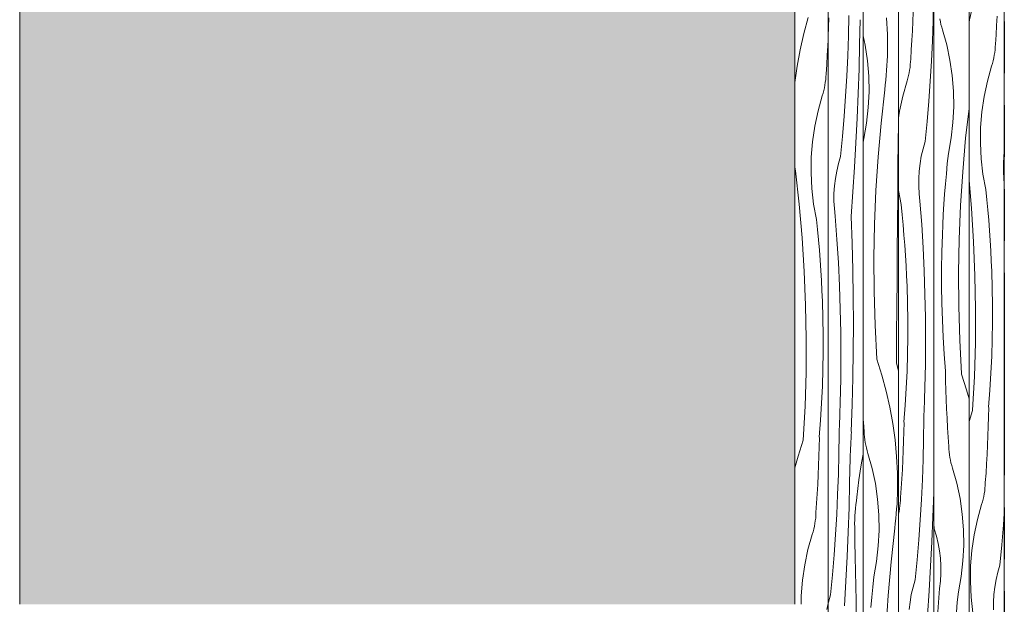
# Model space of a CAD drawing. Units: millimetres. Extents: x -47763 to -35607, y -100 to 6886.
# Drawn here: x -37382 to -35985, y 5275 to 6104 of the extents above; entities that cross this region are included whole.
import ezdxf

# ---------------------------------------------------------------- set-up
doc = ezdxf.new("R2010")
doc.units = ezdxf.units.MM
doc.header["$MEASUREMENT"] = 0
doc.linetypes.add('KAUSS punktiirjoon L', pattern=[4.233333, 2.116667, -2.116667])
doc.linetypes.add('Wipeout_Contour', pattern=[1000, 0, -1000])
doc.layers.add('1_ALGKLASSIDE ONN_2_AR - SEINAD - siseseinad', color=7, linetype='Continuous')
doc.layers.add('1_ALGKLASSIDE ONN_2_AR - SEINAD - siseseinad_Pen_No__18', color=9, linetype='Continuous', lineweight=13)
doc.layers.add('1_ALGKLASSIDE ONN_2_AR - SEINAD - siseseinad_Pen_No__87', color=7, linetype='Continuous', lineweight=9, true_color=0x8a8a8a)

# ---------------------------------------------------------------- blocks, each defined once
blk = doc.blocks.new('*X135', base_point=(-47724.9, -1145.6))
at = {"layer": '1_ALGKLASSIDE ONN_2_AR - SEINAD - siseseinad_Pen_No__18', "color": 9, "linetype": 'Continuous', "lineweight": 13}
for p, q in [((-36263.2, 6107.1), (-36269.4, 6084.5)), ((-36269.4, 6084.5), (-36274.7, 6061.5)), ((-36236.2, 6053.7), (-36235.4, 6067)), ((-36235.4, 6067), (-36235, 6075.3)), ((-36274.7, 6061.5), (-36278.9, 6038.4)), ((-36237, 6040.4), (-36236.2, 6053.7)), ((-36278.9, 6038.4), (-36282, 6015.1)), ((-36237.9, 6027.1), (-36237, 6040.4)), ((-36238.4, 6019.2), (-36238.1, 6023.2)), ((-36238.1, 6023.2), (-36237.9, 6027.1)), ((-36282, 6015.1), (-36282, 6014.9)), ((-36240.2, 6007.5), (-36239.5, 6011.4)), ((-36239.5, 6011.4), (-36238.9, 6015.3)), ((-36238.9, 6015.3), (-36238.4, 6019.2)), ((-36249.2, 5974.7), (-36243.2, 5996.1)), ((-36243.2, 5996.1), (-36242.1, 5999.9)), ((-36242.1, 5999.9), (-36241.1, 6003.7)), ((-36241.1, 6003.7), (-36240.2, 6007.5)), ((-36253.9, 5953), (-36249.2, 5974.7)), ((-36257.1, 5931.1), (-36253.9, 5953)), ((-36258.9, 5909), (-36257.1, 5931.1)), ((-36259.2, 5886.8), (-36258.9, 5909)), ((-36281.4, 5889.8), (-36282, 5895)), ((-36276.1, 5842.3), (-36281.4, 5889.8)), ((-36258.1, 5864.7), (-36259.2, 5886.8)), ((-36255.6, 5842.6), (-36258.1, 5864.7)), ((-36271.9, 5794.7), (-36276.1, 5842.3)), ((-36251.6, 5820.8), (-36255.6, 5842.6)), ((-36250.1, 5806.4), (-36251.6, 5820.8)), ((-36248.7, 5791.9), (-36250.1, 5806.4)), ((-36268.8, 5747), (-36271.9, 5794.7)), ((-36247.4, 5777.5), (-36248.7, 5791.9)), ((-36246.3, 5763), (-36247.4, 5777.5)), ((-36245.3, 5748.5), (-36246.3, 5763)), ((-36266.9, 5699.2), (-36268.8, 5747)), ((-36244.4, 5734.1), (-36245.3, 5748.5)), ((-36243.7, 5719.6), (-36244.4, 5734.1)), ((-36243.1, 5705.1), (-36243.7, 5719.6)), ((-36242.4, 5680.9), (-36243.1, 5705.1)), ((-36266, 5651.4), (-36266.9, 5699.2)), ((-36242, 5656.8), (-36242.4, 5680.9)), ((-36266.3, 5603.6), (-36266, 5651.4)), ((-36242, 5632.6), (-36242, 5656.8)), ((-36242.4, 5608.5), (-36242, 5632.6)), ((-36267.7, 5555.8), (-36266.3, 5603.6)), ((-36243.1, 5584.3), (-36242.4, 5608.5)), ((-36244.2, 5560.2), (-36243.1, 5584.3)), ((-36270.3, 5508), (-36267.7, 5555.8)), ((-36245.6, 5536.1), (-36244.2, 5560.2)), ((-36247.5, 5512), (-36245.6, 5536.1)), ((-36270.2, 5507.6), (-36277.4, 5485.2)), ((-36247.7, 5498.3), (-36247.4, 5511.6)), ((-36248, 5485), (-36247.7, 5498.3)), ((-36277.4, 5485.2), (-36282, 5468.5)), ((-36248.5, 5471.7), (-36248, 5485)), ((-36249, 5458.4), (-36248.5, 5471.7)), ((-36249.7, 5445.1), (-36249, 5458.4)), ((-36250.4, 5431.8), (-36249.7, 5445.1)), ((-36251.2, 5418.5), (-36250.4, 5431.8)), ((-36252.2, 5405.2), (-36251.2, 5418.5)), ((-36253.7, 5389.5), (-36253.1, 5393.4)), ((-36253.1, 5393.4), (-36252.6, 5397.3)), ((-36252.6, 5397.3), (-36252.3, 5401.3)), ((-36252.3, 5401.3), (-36252.2, 5405.2)), ((-36256.3, 5377.9), (-36255.3, 5381.8)), ((-36255.3, 5381.8), (-36254.4, 5385.6)), ((-36254.4, 5385.6), (-36253.7, 5389.5)), ((-36263.5, 5352.8), (-36257.4, 5374.2)), ((-36257.4, 5374.2), (-36256.3, 5377.9)), ((-36268.1, 5331.1), (-36263.5, 5352.8)), ((-36271.3, 5309.2), (-36268.1, 5331.1)), ((-36273.1, 5287.1), (-36271.3, 5309.2)), ((-36273.3, 5275), (-36273.1, 5287.1)), ((-36237, 5267.6), (-36235, 5276.1))]:
    blk.add_line(p, q, dxfattribs=at)
blk = doc.blocks.new('*X136', base_point=(-47724.9, -1145.6))
at = {"layer": '1_ALGKLASSIDE ONN_2_AR - SEINAD - siseseinad_Pen_No__18', "color": 9, "linetype": 'Continuous', "lineweight": 13}
for p, q in [((-36234.2, 6093.6), (-36233.8, 6106.9)), ((-36206.2, 6081.3), (-36205.5, 6109.9)), ((-36234.8, 6080.3), (-36234.2, 6093.6)), ((-36190.2, 6069.2), (-36189.6, 6104.2)), ((-36235, 6075.3), (-36234.8, 6080.3)), ((-36207.2, 6052.8), (-36206.2, 6081.3)), ((-36191.1, 6034.3), (-36190.2, 6069.2)), ((-36208.5, 6024.2), (-36207.2, 6052.8)), ((-36210.2, 5995.7), (-36208.5, 6024.2)), ((-36192.2, 5999.5), (-36191.1, 6034.3)), ((-36212.3, 5967.2), (-36210.2, 5995.7)), ((-36193.7, 5964.6), (-36192.2, 5999.5)), ((-36214.6, 5938.7), (-36212.3, 5967.2)), ((-36195.4, 5929.7), (-36193.7, 5964.6)), ((-36217.3, 5910.3), (-36214.6, 5938.7)), ((-36197.4, 5894.8), (-36195.4, 5929.7)), ((-36220.4, 5900), (-36217.3, 5910.3)), ((-36222.8, 5889.5), (-36220.4, 5900)), ((-36224.7, 5879), (-36222.8, 5889.5)), ((-36199.7, 5860), (-36197.4, 5894.8)), ((-36226.6, 5857.6), (-36225.9, 5868.3)), ((-36225.9, 5868.3), (-36224.7, 5879)), ((-36226.6, 5846.9), (-36226.6, 5857.6)), ((-36202.3, 5825.2), (-36199.7, 5860)), ((-36226, 5836.2), (-36226.6, 5846.9)), ((-36224.8, 5825.5), (-36226, 5836.2)), ((-36222.4, 5792.6), (-36224.8, 5825.5)), ((-36200.9, 5787.1), (-36202.3, 5825.2)), ((-36220.4, 5759.6), (-36222.4, 5792.6)), ((-36199.9, 5748.9), (-36200.9, 5787.1)), ((-36218.8, 5726.6), (-36220.4, 5759.6)), ((-36199.2, 5710.8), (-36199.9, 5748.9)), ((-36217.7, 5693.5), (-36218.8, 5726.6)), ((-36199, 5672.6), (-36199.2, 5710.8)), ((-36217, 5660.5), (-36217.7, 5693.5)), ((-36199.2, 5634.5), (-36199, 5672.6)), ((-36216.8, 5627.5), (-36217, 5660.5)), ((-36199.7, 5596.3), (-36199.2, 5634.5)), ((-36217, 5594.4), (-36216.8, 5627.5)), ((-36217.7, 5561.4), (-36217, 5594.4)), ((-36200.7, 5558.2), (-36199.7, 5596.3)), ((-36218, 5555.8), (-36217.8, 5561.4)), ((-36218.3, 5544.7), (-36218.1, 5550.3)), ((-36218.1, 5550.3), (-36218, 5555.8)), ((-36202.1, 5520), (-36200.7, 5558.2)), ((-36218.9, 5528.1), (-36218.7, 5533.6)), ((-36218.7, 5533.6), (-36218.5, 5539.2)), ((-36218.5, 5539.2), (-36218.3, 5544.7)), ((-36219.4, 5517), (-36219.2, 5522.5)), ((-36219.2, 5522.5), (-36218.9, 5528.1)), ((-36202.2, 5515), (-36202, 5519.6)), ((-36219.7, 5488), (-36219.4, 5516.6)), ((-36202.8, 5500.9), (-36202.6, 5505.6)), ((-36202.6, 5505.6), (-36202.4, 5510.3)), ((-36202.4, 5510.3), (-36202.2, 5515)), ((-36203.5, 5486.9), (-36203.3, 5491.6)), ((-36203.3, 5491.6), (-36203.1, 5496.3)), ((-36203.1, 5496.3), (-36202.8, 5500.9)), ((-36220.4, 5459.4), (-36219.7, 5488)), ((-36204.4, 5447.3), (-36203.8, 5482.2)), ((-36203.8, 5482.2), (-36203.5, 5486.9)), ((-36185.4, 5487.9), (-36187.5, 5475.8)), ((-36185, 5489.8), (-36185.4, 5487.9)), ((-36189.5, 5463.7), (-36191.2, 5451.5)), ((-36187.5, 5475.8), (-36189.5, 5463.7)), ((-36221.4, 5430.9), (-36220.4, 5459.4)), ((-36191.2, 5451.5), (-36192.7, 5439.3)), ((-36205.3, 5412.4), (-36204.4, 5447.3)), ((-36192.7, 5439.3), (-36194, 5427.1)), ((-36222.7, 5402.3), (-36221.4, 5430.9)), ((-36195.6, 5416.5), (-36194.9, 5421.8)), ((-36194.9, 5421.8), (-36194.1, 5427.1)), ((-36206.5, 5377.5), (-36205.3, 5412.4)), ((-36196.7, 5405.8), (-36196.2, 5411.1)), ((-36196.2, 5411.1), (-36195.6, 5416.5)), ((-36224.4, 5373.8), (-36222.7, 5402.3)), ((-36197.3, 5389.6), (-36197.2, 5395)), ((-36197.2, 5395), (-36197, 5400.4)), ((-36197, 5400.4), (-36196.7, 5405.8)), ((-36197.2, 5384.3), (-36197.3, 5389.6)), ((-36196.8, 5363.4), (-36197.2, 5384.3)), ((-36226.5, 5345.3), (-36224.4, 5373.8)), ((-36207.9, 5342.7), (-36206.5, 5377.5)), ((-36196.4, 5342.5), (-36196.8, 5363.4)), ((-36228.8, 5316.8), (-36226.5, 5345.3)), ((-36209.6, 5307.8), (-36207.9, 5342.7)), ((-36196, 5321.6), (-36196.4, 5342.5)), ((-36231.6, 5288.3), (-36228.8, 5316.8)), ((-36195.6, 5300.7), (-36196, 5321.6)), ((-36211.7, 5272.9), (-36209.6, 5307.8)), ((-36195.3, 5279.8), (-36195.6, 5300.7)), ((-36234.6, 5278.1), (-36231.6, 5288.3)), ((-36235, 5276.1), (-36234.6, 5278.1)), ((-36195, 5258.9), (-36195.3, 5279.8))]:
    blk.add_line(p, q, dxfattribs=at)
blk = doc.blocks.new('*X137', base_point=(-47724.9, -1145.6))
at = {"layer": '1_ALGKLASSIDE ONN_2_AR - SEINAD - siseseinad_Pen_No__18', "color": 9, "linetype": 'Continuous', "lineweight": 13}
for p, q in [((-36151.9, 6106.6), (-36150.8, 6083.1)), ((-36182.2, 6068), (-36185, 6081.4)), ((-36150.8, 6083.1), (-36150.7, 6059.6)), ((-36178.9, 6046), (-36182.2, 6068)), ((-36151.1, 6045.8), (-36150.8, 6052.7)), ((-36150.8, 6052.7), (-36150.7, 6059.6)), ((-36177.2, 6023.9), (-36178.9, 6046)), ((-36151.9, 6032.1), (-36151.5, 6039)), ((-36151.5, 6039), (-36151.1, 6045.8)), ((-36176.8, 6001.8), (-36177.2, 6023.9)), ((-36153.1, 6018.4), (-36152.5, 6025.3)), ((-36152.5, 6025.3), (-36151.9, 6032.1)), ((-36154.6, 6004.8), (-36153.8, 6011.6)), ((-36153.8, 6011.6), (-36153.1, 6018.4)), ((-36177.9, 5979.6), (-36176.8, 6001.8)), ((-36159.9, 5957.3), (-36154.6, 6004.8)), ((-36180.5, 5957.6), (-36177.9, 5979.6)), ((-36135.3, 5953.7), (-36135.1, 5974.6)), ((-36135.1, 5974.6), (-36135, 5975.9)), ((-36184.4, 5935.7), (-36180.5, 5957.6)), ((-36164.1, 5909.6), (-36159.9, 5957.3)), ((-36135.5, 5932.8), (-36135.3, 5953.7)), ((-36185, 5929.9), (-36184.4, 5935.7)), ((-36135.9, 5893.5), (-36135.5, 5932.8)), ((-36167.2, 5861.9), (-36164.1, 5909.6)), ((-36136.2, 5854.1), (-36135.9, 5893.5)), ((-36169.2, 5814.1), (-36167.2, 5861.9)), ((-36136.5, 5814.8), (-36136.2, 5854.1)), ((-36170, 5766.3), (-36169.2, 5814.1)), ((-36136.8, 5775.4), (-36136.5, 5814.8)), ((-36137.1, 5736.1), (-36136.8, 5775.4)), ((-36169.7, 5718.5), (-36170, 5766.3)), ((-36137.4, 5696.7), (-36137.1, 5736.1)), ((-36168.3, 5670.7), (-36169.7, 5718.5)), ((-36137.7, 5657.4), (-36137.4, 5696.7)), ((-36165.7, 5622.9), (-36168.3, 5670.7)), ((-36137.9, 5618), (-36137.7, 5657.4)), ((-36165.8, 5622.6), (-36158.6, 5600.2)), ((-36138, 5617.7), (-36135.3, 5605.7)), ((-36135.3, 5605.7), (-36135, 5604.4)), ((-36158.6, 5600.2), (-36152.4, 5577.5)), ((-36152.4, 5577.5), (-36147.2, 5554.6)), ((-36147.2, 5554.6), (-36143, 5531.4)), ((-36184.8, 5533.4), (-36185, 5537.3)), ((-36183.9, 5520.1), (-36184.8, 5533.4)), ((-36183.7, 5516.2), (-36183.9, 5520.1)), ((-36143, 5531.4), (-36139.8, 5508.1)), ((-36183.4, 5512.3), (-36183.7, 5516.2)), ((-36182.9, 5508.3), (-36183.4, 5512.3)), ((-36182.3, 5504.4), (-36182.9, 5508.3)), ((-36139.8, 5508.1), (-36137.7, 5484.7)), ((-36181.6, 5500.6), (-36182.3, 5504.4)), ((-36180.7, 5496.7), (-36181.6, 5500.6)), ((-36179.7, 5492.9), (-36180.7, 5496.7)), ((-36178.6, 5489.1), (-36179.7, 5492.9)), ((-36172.6, 5467.8), (-36178.6, 5489.1)), ((-36137.7, 5484.7), (-36136.6, 5461.2)), ((-36167.9, 5446.1), (-36172.6, 5467.8)), ((-36136.6, 5461.2), (-36136.5, 5437.7)), ((-36164.7, 5424.1), (-36167.9, 5446.1)), ((-36136.6, 5430.8), (-36136.4, 5437.7)), ((-36162.9, 5402), (-36164.7, 5424.1)), ((-36137.2, 5417.1), (-36136.9, 5423.9)), ((-36136.9, 5423.9), (-36136.6, 5430.8)), ((-36138.2, 5403.4), (-36137.7, 5410.2)), ((-36137.7, 5410.2), (-36137.2, 5417.1)), ((-36162.6, 5379.8), (-36162.9, 5402)), ((-36139.6, 5389.7), (-36138.9, 5396.5)), ((-36138.9, 5396.5), (-36138.2, 5403.4)), ((-36163.7, 5357.7), (-36162.6, 5379.8)), ((-36145.7, 5335.3), (-36140.4, 5382.9)), ((-36140.4, 5382.9), (-36139.6, 5389.7)), ((-36166.2, 5335.6), (-36163.7, 5357.7)), ((-36170.2, 5313.8), (-36166.2, 5335.6)), ((-36149.9, 5287.7), (-36145.7, 5335.3)), ((-36171.7, 5299.4), (-36170.2, 5313.8)), ((-36173.1, 5285), (-36171.7, 5299.4)), ((-36174.4, 5270.5), (-36173.1, 5285)), ((-36153, 5240), (-36149.9, 5287.7))]:
    blk.add_line(p, q, dxfattribs=at)
blk = doc.blocks.new('*X138', base_point=(-47724.9, -1145.6))
at = {"layer": '1_ALGKLASSIDE ONN_2_AR - SEINAD - siseseinad_Pen_No__18', "color": 9, "linetype": 'Continuous', "lineweight": 13}
for p, q in [((-36086, 6102.5), (-36085.3, 6131.1)), ((-36114.7, 6101.5), (-36114.1, 6114.8)), ((-36115.3, 6088.2), (-36114.7, 6101.5)), ((-36087, 6074), (-36086, 6102.5)), ((-36116, 6074.9), (-36115.3, 6088.2)), ((-36116.9, 6061.6), (-36116, 6074.9)), ((-36088.4, 6045.4), (-36087, 6074)), ((-36117.8, 6048.3), (-36116.9, 6061.6)), ((-36119.3, 6032.6), (-36118.7, 6036.5)), ((-36118.7, 6036.5), (-36118.3, 6040.4)), ((-36118.3, 6040.4), (-36118, 6044.4)), ((-36118, 6044.4), (-36117.8, 6048.3)), ((-36090.1, 6016.9), (-36088.4, 6045.4)), ((-36121.9, 6021), (-36120.9, 6024.9)), ((-36120.9, 6024.9), (-36120.1, 6028.7)), ((-36120.1, 6028.7), (-36119.3, 6032.6)), ((-36129.1, 5995.9), (-36123, 6017.3)), ((-36123, 6017.3), (-36121.9, 6021)), ((-36092.1, 5988.4), (-36090.1, 6016.9)), ((-36133.7, 5974.2), (-36129.1, 5995.9)), ((-36094.5, 5959.9), (-36092.1, 5988.4)), ((-36135, 5965.2), (-36133.7, 5974.2)), ((-36097.2, 5931.5), (-36094.5, 5959.9)), ((-36100.2, 5921.2), (-36097.2, 5931.5)), ((-36104.5, 5900.2), (-36102.7, 5910.7)), ((-36102.7, 5910.7), (-36100.2, 5921.2)), ((-36105.8, 5889.5), (-36104.5, 5900.2)), ((-36106.4, 5878.8), (-36105.8, 5889.5)), ((-36106.4, 5868.1), (-36106.4, 5878.8)), ((-36105.9, 5857.4), (-36106.4, 5868.1)), ((-36131.5, 5842), (-36135, 5861.7)), ((-36104.7, 5846.7), (-36105.9, 5857.4)), ((-36129.9, 5827.6), (-36131.5, 5842)), ((-36102.2, 5813.8), (-36104.7, 5846.7)), ((-36128.5, 5813.1), (-36129.9, 5827.6)), ((-36127.3, 5798.7), (-36128.5, 5813.1)), ((-36100.2, 5780.8), (-36102.2, 5813.8)), ((-36126.1, 5784.2), (-36127.3, 5798.7)), ((-36125.1, 5769.7), (-36126.1, 5784.2)), ((-36098.6, 5747.8), (-36100.2, 5780.8)), ((-36124.3, 5755.2), (-36125.1, 5769.7)), ((-36123.5, 5740.7), (-36124.3, 5755.2)), ((-36097.5, 5714.7), (-36098.6, 5747.8)), ((-36122.9, 5726.3), (-36123.5, 5740.7)), ((-36122.3, 5702.1), (-36123, 5726.2)), ((-36096.9, 5681.7), (-36097.5, 5714.7)), ((-36121.9, 5678), (-36122.3, 5702.1)), ((-36121.9, 5653.8), (-36121.9, 5678)), ((-36096.6, 5648.6), (-36096.9, 5681.7)), ((-36122.2, 5629.7), (-36121.9, 5653.8)), ((-36096.9, 5615.6), (-36096.6, 5648.6)), ((-36123, 5605.5), (-36122.2, 5629.7)), ((-36124.1, 5581.4), (-36123, 5605.5)), ((-36097.6, 5582.6), (-36096.9, 5615.6)), ((-36125.5, 5557.3), (-36124.1, 5581.4)), ((-36098, 5571.4), (-36097.8, 5577)), ((-36097.8, 5577), (-36097.6, 5582.5)), ((-36098.4, 5560.3), (-36098.2, 5565.9)), ((-36098.2, 5565.9), (-36098, 5571.4)), ((-36127.3, 5533.2), (-36125.5, 5557.3)), ((-36099, 5543.7), (-36098.8, 5549.3)), ((-36098.8, 5549.3), (-36098.6, 5554.8)), ((-36098.6, 5554.8), (-36098.4, 5560.3)), ((-36127.5, 5519.5), (-36127.2, 5532.8)), ((-36099.5, 5509.2), (-36099.2, 5537.8)), ((-36099.3, 5538.2), (-36099, 5543.7)), ((-36127.9, 5506.2), (-36127.5, 5519.5)), ((-36128.3, 5492.9), (-36127.9, 5506.2)), ((-36100.2, 5480.6), (-36099.5, 5509.2)), ((-36128.9, 5479.6), (-36128.3, 5492.9)), ((-36129.5, 5466.3), (-36128.9, 5479.6)), ((-36101.2, 5452.1), (-36100.2, 5480.6)), ((-36130.3, 5453), (-36129.5, 5466.3)), ((-36131.1, 5439.7), (-36130.3, 5453)), ((-36102.6, 5423.5), (-36101.2, 5452.1)), ((-36132, 5426.4), (-36131.1, 5439.7)), ((-36085.1, 5433.6), (-36085, 5437.9)), ((-36132.5, 5418.5), (-36132.2, 5422.4)), ((-36132.2, 5422.4), (-36132, 5426.4)), ((-36104.3, 5395), (-36102.6, 5423.5)), ((-36086.3, 5398.7), (-36085.1, 5433.6)), ((-36135, 5403.4), (-36134.3, 5406.8)), ((-36134.3, 5406.8), (-36133.5, 5410.7)), ((-36133.5, 5410.7), (-36133, 5414.6)), ((-36133, 5414.6), (-36132.5, 5418.5)), ((-36106.3, 5366.5), (-36104.3, 5395)), ((-36087.8, 5363.8), (-36086.3, 5398.7)), ((-36108.7, 5338), (-36106.3, 5366.5)), ((-36089.5, 5329), (-36087.8, 5363.8)), ((-36111.4, 5309.5), (-36108.7, 5338)), ((-36091.5, 5294.1), (-36089.5, 5329)), ((-36114.4, 5299.2), (-36111.4, 5309.5)), ((-36116.9, 5288.8), (-36114.4, 5299.2)), ((-36118.7, 5278.2), (-36116.9, 5288.8)), ((-36093.8, 5259.3), (-36091.5, 5294.1)), ((-36120, 5267.6), (-36118.7, 5278.2))]:
    blk.add_line(p, q, dxfattribs=at)
blk = doc.blocks.new('*X139', base_point=(-47724.9, -1145.6))
at = {"layer": '1_ALGKLASSIDE ONN_2_AR - SEINAD - siseseinad_Pen_No__18', "color": 9, "linetype": 'Continuous', "lineweight": 13}
for p, q in [((-36075.7, 6101.3), (-36076.4, 6105.2)), ((-36074.8, 6097.4), (-36075.7, 6101.3)), ((-36073.8, 6093.6), (-36074.8, 6097.4)), ((-36072.7, 6089.8), (-36073.8, 6093.6)), ((-36066.7, 6068.5), (-36072.7, 6089.8)), ((-36062, 6046.8), (-36066.7, 6068.5)), ((-36058.8, 6024.8), (-36062, 6046.8)), ((-36057, 6002.7), (-36058.8, 6024.8)), ((-36056.7, 5980.6), (-36057, 6002.7)), ((-36057.8, 5958.4), (-36056.7, 5980.6)), ((-36039.8, 5936.1), (-36035, 5978.3)), ((-36060.3, 5936.4), (-36057.8, 5958.4)), ((-36064.3, 5914.6), (-36060.3, 5936.4)), ((-36044, 5888.4), (-36039.8, 5936.1)), ((-36065.8, 5900.1), (-36064.3, 5914.6)), ((-36067.2, 5885.7), (-36065.8, 5900.1)), ((-36068.5, 5871.2), (-36067.2, 5885.7)), ((-36047.1, 5840.7), (-36044, 5888.4)), ((-36069.6, 5856.8), (-36068.5, 5871.2)), ((-36070.6, 5842.3), (-36069.6, 5856.8)), ((-36071.5, 5827.8), (-36070.6, 5842.3)), ((-36049, 5792.9), (-36047.1, 5840.7)), ((-36072.2, 5813.3), (-36071.5, 5827.8)), ((-36072.8, 5798.8), (-36072.2, 5813.3)), ((-36073.5, 5774.7), (-36072.8, 5798.8)), ((-36049.9, 5745.1), (-36049, 5792.9)), ((-36073.9, 5750.5), (-36073.5, 5774.7)), ((-36073.9, 5726.4), (-36073.9, 5750.5)), ((-36049.6, 5697.3), (-36049.9, 5745.1)), ((-36073.5, 5702.2), (-36073.9, 5726.4)), ((-36072.8, 5678.1), (-36073.5, 5702.2)), ((-36048.1, 5649.5), (-36049.6, 5697.3)), ((-36071.7, 5654), (-36072.8, 5678.1)), ((-36070.2, 5629.9), (-36071.7, 5654)), ((-36045.6, 5601.8), (-36048.1, 5649.5)), ((-36068.4, 5605.8), (-36070.2, 5629.9)), ((-36068.2, 5592.1), (-36068.5, 5605.4)), ((-36067.9, 5578.8), (-36068.2, 5592.1)), ((-36045.7, 5601.4), (-36038.4, 5579)), ((-36067.4, 5565.4), (-36067.9, 5578.8)), ((-36038.4, 5579), (-36035, 5566.6)), ((-36066.9, 5552.1), (-36067.4, 5565.4)), ((-36066.2, 5538.8), (-36066.9, 5552.1)), ((-36065.5, 5525.5), (-36066.2, 5538.8)), ((-36064.7, 5512.2), (-36065.5, 5525.5)), ((-36063.7, 5499), (-36064.7, 5512.2)), ((-36063.6, 5495), (-36063.7, 5499)), ((-36063.2, 5491.1), (-36063.6, 5495)), ((-36062.8, 5487.2), (-36063.2, 5491.1)), ((-36062.2, 5483.2), (-36062.8, 5487.2)), ((-36061.5, 5479.4), (-36062.2, 5483.2)), ((-36060.6, 5475.5), (-36061.5, 5479.4)), ((-36059.6, 5471.7), (-36060.6, 5475.5)), ((-36058.5, 5467.9), (-36059.6, 5471.7)), ((-36052.4, 5446.6), (-36058.5, 5467.9)), ((-36047.8, 5424.9), (-36052.4, 5446.6)), ((-36044.6, 5402.9), (-36047.8, 5424.9)), ((-36042.8, 5380.8), (-36044.6, 5402.9)), ((-36084.3, 5382.1), (-36085, 5389.6)), ((-36081.3, 5371.8), (-36084.3, 5382.1)), ((-36042.5, 5358.6), (-36042.8, 5380.8)), ((-36078.8, 5361.4), (-36081.3, 5371.8)), ((-36077, 5350.8), (-36078.8, 5361.4)), ((-36043.6, 5336.5), (-36042.5, 5358.6)), ((-36075.7, 5340.2), (-36077, 5350.8)), ((-36075.1, 5329.5), (-36075.7, 5340.2)), ((-36075.1, 5318.7), (-36075.1, 5329.5)), ((-36046.1, 5314.5), (-36043.6, 5336.5)), ((-36075.6, 5308), (-36075.1, 5318.7)), ((-36050.1, 5292.6), (-36046.1, 5314.5)), ((-36079.3, 5264.4), (-36076.8, 5297.4)), ((-36076.8, 5297.4), (-36075.6, 5308)), ((-36051.6, 5278.2), (-36050.1, 5292.6)), ((-36053, 5263.8), (-36051.6, 5278.2))]:
    blk.add_line(p, q, dxfattribs=at)
blk = doc.blocks.new('*X140', base_point=(-47724.9, -1145.6))
at = {"layer": '1_ALGKLASSIDE ONN_2_AR - SEINAD - siseseinad_Pen_No__18', "color": 9, "linetype": 'Continuous', "lineweight": 13}
for p, q in [((-36029.2, 6126.8), (-36034.4, 6103.9)), ((-35995.9, 6096.1), (-35995.1, 6109.4)), ((-36034.4, 6103.9), (-36035, 6100.2)), ((-35996.7, 6082.8), (-35995.9, 6096.1)), ((-35997.6, 6069.5), (-35996.7, 6082.8)), ((-35998.1, 6061.6), (-35997.8, 6065.5)), ((-35997.8, 6065.5), (-35997.6, 6069.5)), ((-36000.8, 6046), (-35999.9, 6049.9)), ((-35999.9, 6049.9), (-35999.2, 6053.8)), ((-35999.2, 6053.8), (-35998.6, 6057.7)), ((-35998.6, 6057.7), (-35998.1, 6061.6)), ((-36008.9, 6017.1), (-36002.9, 6038.4)), ((-36002.9, 6038.4), (-36001.8, 6042.2)), ((-36001.8, 6042.2), (-36000.8, 6046)), ((-36013.6, 5995.4), (-36008.9, 6017.1)), ((-36016.8, 5973.5), (-36013.6, 5995.4)), ((-36018.6, 5951.4), (-36016.8, 5973.5)), ((-36018.9, 5929.2), (-36018.6, 5951.4)), ((-36017.8, 5907), (-36018.9, 5929.2)), ((-35986.3, 5900), (-35985.6, 5910.7)), ((-35985.6, 5910.7), (-35985, 5915.7)), ((-36015.3, 5885), (-36017.8, 5907)), ((-35986.3, 5889.3), (-35986.3, 5900)), ((-36011.3, 5863.2), (-36015.3, 5885)), ((-35985.7, 5878.6), (-35986.3, 5889.3)), ((-36031.6, 5837), (-36035, 5876)), ((-35985, 5872.4), (-35985.7, 5878.6)), ((-36009.8, 5848.7), (-36011.3, 5863.2)), ((-36008.4, 5834.3), (-36009.8, 5848.7)), ((-36028.5, 5789.3), (-36031.6, 5837)), ((-36007.1, 5819.8), (-36008.4, 5834.3)), ((-36006, 5805.4), (-36007.1, 5819.8)), ((-36005, 5790.9), (-36006, 5805.4)), ((-36026.6, 5741.5), (-36028.5, 5789.3)), ((-36004.1, 5776.4), (-36005, 5790.9)), ((-36003.4, 5761.9), (-36004.1, 5776.4)), ((-36002.8, 5747.4), (-36003.4, 5761.9)), ((-36002.1, 5723.3), (-36002.8, 5747.4)), ((-36025.7, 5693.7), (-36026.6, 5741.5)), ((-36001.7, 5699.1), (-36002.1, 5723.3)), ((-36026, 5645.9), (-36025.7, 5693.7)), ((-36001.7, 5675), (-36001.7, 5699.1)), ((-36002.1, 5650.8), (-36001.7, 5675)), ((-36027.4, 5598.1), (-36026, 5645.9)), ((-36002.8, 5626.7), (-36002.1, 5650.8)), ((-36003.9, 5602.6), (-36002.8, 5626.7)), ((-36005.4, 5578.5), (-36003.9, 5602.6)), ((-36030, 5550.4), (-36027.4, 5598.1)), ((-36007.2, 5554.4), (-36005.4, 5578.5)), ((-36029.9, 5550), (-36035, 5534.1)), ((-36007.4, 5540.7), (-36007.1, 5554)), ((-36007.7, 5527.4), (-36007.4, 5540.7)), ((-36008.2, 5514.1), (-36007.7, 5527.4)), ((-36008.7, 5500.8), (-36008.2, 5514.1)), ((-36009.4, 5487.4), (-36008.7, 5500.8)), ((-36010.1, 5474.1), (-36009.4, 5487.4)), ((-36010.9, 5460.9), (-36010.1, 5474.1)), ((-36011.9, 5447.6), (-36010.9, 5460.9)), ((-36013.4, 5431.9), (-36012.8, 5435.8)), ((-36012.8, 5435.8), (-36012.4, 5439.7)), ((-36012.4, 5439.7), (-36012, 5443.6)), ((-36012, 5443.6), (-36011.9, 5447.6)), ((-36016, 5420.3), (-36015, 5424.1)), ((-36015, 5424.1), (-36014.1, 5428)), ((-36014.1, 5428), (-36013.4, 5431.9)), ((-36023.2, 5395.2), (-36017.1, 5416.5)), ((-36017.1, 5416.5), (-36016, 5420.3)), ((-36027.8, 5373.5), (-36023.2, 5395.2)), ((-35986.2, 5387.7), (-35985, 5403.7)), ((-35988.6, 5359.2), (-35986.2, 5387.7)), ((-36031, 5351.5), (-36027.8, 5373.5)), ((-36032.8, 5329.4), (-36031, 5351.5)), ((-35991.3, 5330.7), (-35988.6, 5359.2)), ((-36033.1, 5307.3), (-36032.8, 5329.4)), ((-35994.3, 5320.4), (-35991.3, 5330.7)), ((-35998.6, 5299.4), (-35996.7, 5310)), ((-35996.7, 5310), (-35994.3, 5320.4)), ((-36032, 5285.1), (-36033.1, 5307.3)), ((-35999.8, 5288.8), (-35998.6, 5299.4)), ((-36029.5, 5263.1), (-36032, 5285.1)), ((-36000.5, 5278.1), (-35999.8, 5288.8)), ((-36000.5, 5267.3), (-36000.5, 5278.1))]:
    blk.add_line(p, q, dxfattribs=at)

msp = doc.modelspace()

# ---------------------------------------------------------------- hatches: boundary and pattern name
at = {"layer": '1_ALGKLASSIDE ONN_2_AR - SEINAD - siseseinad', "linetype": 'Continuous', "lineweight": 0, "true_color": 0xffffff}
for points in [[(-37382, 6885.7), (-37382, 5275), (-37377, 5275), (-37377, 6885.7)], [(-37377, 5275), (-36282, 5275), (-36282, 6885.7), (-36712.4, 6885.7), (-36697.7, 6874.4), (-36667.5, 6835), (-36648.5, 6789.2), (-36642, 6740), (-36648.5, 6690.8), (-36667.5, 6645), (-36697.7, 6605.6), (-36737, 6575.5), (-36782.9, 6556.5), (-36832, 6550), (-36881.2, 6556.5), (-36927, 6575.5), (-36966.4, 6605.6), (-36996.6, 6645), (-37015.6, 6690.8), (-37022, 6740), (-37015.6, 6789.2), (-36996.6, 6835), (-36966.4, 6874.4), (-36951.6, 6885.7), (-37377, 6885.7)]]:
    msp.add_hatch(color=7, dxfattribs=at).paths.add_polyline_path(points)

# ---------------------------------------------------------------- linework, layer by layer
at = {"layer": '1_ALGKLASSIDE ONN_2_AR - SEINAD - siseseinad_Pen_No__87', "color": 252, "linetype": 'Continuous', "lineweight": 9, "true_color": 0x8a8a8a}
msp.add_line((-37382, 5275), (-37382, 6885.7), dxfattribs=at)

# ---------------------------------------------------------------- next in the draw order: wipeouts: each hides what was drawn before it
at = {"color": 254, "linetype": 'Wipeout_Contour', "lineweight": 0, "ltscale": 293413.906171}
msp.add_wipeout([(-36282, 4150), (-36235, 4150), (-36235, 6885.7), (-36282, 6885.7), (-36282, 5275), (-36264.2, 5275), (-36264.2, 5250), (-36282, 5250)], dxfattribs=at).dxf.layer = '1_ALGKLASSIDE ONN_2_AR - SEINAD - siseseinad'

# ---------------------------------------------------------------- next in the draw order: linework, layer by layer
at = {"layer": '1_ALGKLASSIDE ONN_2_AR - SEINAD - siseseinad_Pen_No__87', "color": 252, "linetype": 'Continuous', "lineweight": 9, "true_color": 0x8a8a8a}
msp.add_line((-36282, 6885.7), (-36282, 5275), dxfattribs=at)

# ---------------------------------------------------------------- next in the draw order: block references
at = {"layer": '1_ALGKLASSIDE ONN_2_AR - SEINAD - siseseinad', "color": 255, "linetype": 'KAUSS punktiirjoon L', "lineweight": 13}
msp.add_blockref('*X135', (-47724.9, -1145.6), dxfattribs=at)

# ---------------------------------------------------------------- next in the draw order: wipeouts: each hides what was drawn before it
at = {"color": 254, "linetype": 'Wipeout_Contour', "lineweight": 0, "ltscale": 146611.997654}
msp.add_wipeout([(-36235, 6885.7), (-36235, 4150), (-36185, 4150), (-36185, 6885.7)], dxfattribs=at).dxf.layer = '1_ALGKLASSIDE ONN_2_AR - SEINAD - siseseinad'

# ---------------------------------------------------------------- next in the draw order: linework, layer by layer
at = {"layer": '1_ALGKLASSIDE ONN_2_AR - SEINAD - siseseinad_Pen_No__87', "color": 252, "linetype": 'Continuous', "lineweight": 9, "true_color": 0x8a8a8a}
msp.add_line((-36235, 4150), (-36235, 6885.7), dxfattribs=at)

# ---------------------------------------------------------------- next in the draw order: block references
at = {"layer": '1_ALGKLASSIDE ONN_2_AR - SEINAD - siseseinad', "color": 255, "linetype": 'KAUSS punktiirjoon L', "lineweight": 13}
msp.add_blockref('*X136', (-47724.9, -1145.6), dxfattribs=at)

# ---------------------------------------------------------------- next in the draw order: wipeouts: each hides what was drawn before it
at = {"color": 254, "linetype": 'Wipeout_Contour', "lineweight": 0, "ltscale": 146414.41173}
msp.add_wipeout([(-36185, 6885.7), (-36185, 4150), (-36135, 4150), (-36135, 6885.7)], dxfattribs=at).dxf.layer = '1_ALGKLASSIDE ONN_2_AR - SEINAD - siseseinad'

# ---------------------------------------------------------------- next in the draw order: linework, layer by layer
at = {"layer": '1_ALGKLASSIDE ONN_2_AR - SEINAD - siseseinad_Pen_No__87', "color": 252, "linetype": 'Continuous', "lineweight": 9, "true_color": 0x8a8a8a}
msp.add_line((-36185, 4150), (-36185, 6885.7), dxfattribs=at)

# ---------------------------------------------------------------- next in the draw order: block references
at = {"layer": '1_ALGKLASSIDE ONN_2_AR - SEINAD - siseseinad', "color": 255, "linetype": 'KAUSS punktiirjoon L', "lineweight": 13}
msp.add_blockref('*X137', (-47724.9, -1145.6), dxfattribs=at)

# ---------------------------------------------------------------- next in the draw order: wipeouts: each hides what was drawn before it
at = {"color": 254, "linetype": 'Wipeout_Contour', "lineweight": 0, "ltscale": 146216.832134}
msp.add_wipeout([(-36085, 6885.7), (-36135, 6885.7), (-36135, 4150), (-36085, 4150)], dxfattribs=at).dxf.layer = '1_ALGKLASSIDE ONN_2_AR - SEINAD - siseseinad'

# ---------------------------------------------------------------- next in the draw order: linework, layer by layer
at = {"layer": '1_ALGKLASSIDE ONN_2_AR - SEINAD - siseseinad_Pen_No__87', "color": 252, "linetype": 'Continuous', "lineweight": 9, "true_color": 0x8a8a8a}
msp.add_line((-36135, 6885.7), (-36135, 4150), dxfattribs=at)

# ---------------------------------------------------------------- next in the draw order: block references
at = {"layer": '1_ALGKLASSIDE ONN_2_AR - SEINAD - siseseinad', "color": 255, "linetype": 'KAUSS punktiirjoon L', "lineweight": 13}
msp.add_blockref('*X138', (-47724.9, -1145.6), dxfattribs=at)

# ---------------------------------------------------------------- next in the draw order: wipeouts: each hides what was drawn before it
at = {"color": 254, "linetype": 'Wipeout_Contour', "lineweight": 0, "ltscale": 146019.259104}
msp.add_wipeout([(-36085, 6885.7), (-36085, 4150), (-36035, 4150), (-36035, 6885.7)], dxfattribs=at).dxf.layer = '1_ALGKLASSIDE ONN_2_AR - SEINAD - siseseinad'

# ---------------------------------------------------------------- next in the draw order: linework, layer by layer
at = {"layer": '1_ALGKLASSIDE ONN_2_AR - SEINAD - siseseinad_Pen_No__87', "color": 252, "linetype": 'Continuous', "lineweight": 9, "true_color": 0x8a8a8a}
msp.add_line((-36085, 4150), (-36085, 6885.7), dxfattribs=at)

# ---------------------------------------------------------------- next in the draw order: block references
at = {"layer": '1_ALGKLASSIDE ONN_2_AR - SEINAD - siseseinad', "color": 255, "linetype": 'KAUSS punktiirjoon L', "lineweight": 13}
msp.add_blockref('*X139', (-47724.9, -1145.6), dxfattribs=at)

# ---------------------------------------------------------------- next in the draw order: wipeouts: each hides what was drawn before it
at = {"color": 254, "linetype": 'Wipeout_Contour', "lineweight": 0, "ltscale": 145821.693087}
msp.add_wipeout([(-36035, 6885.7), (-36035, 4150), (-35985, 4150), (-35985, 6885.7)], dxfattribs=at).dxf.layer = '1_ALGKLASSIDE ONN_2_AR - SEINAD - siseseinad'

# ---------------------------------------------------------------- next in the draw order: linework, layer by layer
at = {"layer": '1_ALGKLASSIDE ONN_2_AR - SEINAD - siseseinad_Pen_No__87', "color": 252, "linetype": 'Continuous', "lineweight": 9, "true_color": 0x8a8a8a}
for p, q in [((-36035, 6885.7), (-36035, 4150)), ((-35985, 6885.7), (-35985, 4150)), ((-35984.9, 6101.7), (-35984.9, 6028.5)), ((-35984.9, 5982.8), (-35984.9, 5909.6)), ((-35984.9, 5863.9), (-35984.9, 5790.7)), ((-35984.9, 5744.9), (-35984.9, 5674.7)), ((-35984.9, 5674.7), (-35984.9, 5601.5)), ((-35984.9, 5528.3), (-35984.9, 5601.5)), ((-35984.9, 5458.1), (-35984.9, 5528.3)), ((-35984.9, 5339.1), (-35984.9, 5412.3)), ((-35984.9, 5220.2), (-35984.9, 5293.4))]:
    msp.add_line(p, q, dxfattribs=at)

# ---------------------------------------------------------------- next in the draw order: block references
at = {"layer": '1_ALGKLASSIDE ONN_2_AR - SEINAD - siseseinad', "color": 255, "linetype": 'KAUSS punktiirjoon L', "lineweight": 13}
msp.add_blockref('*X140', (-47724.9, -1145.6), dxfattribs=at)

doc.saveas('drawing.dxf')
